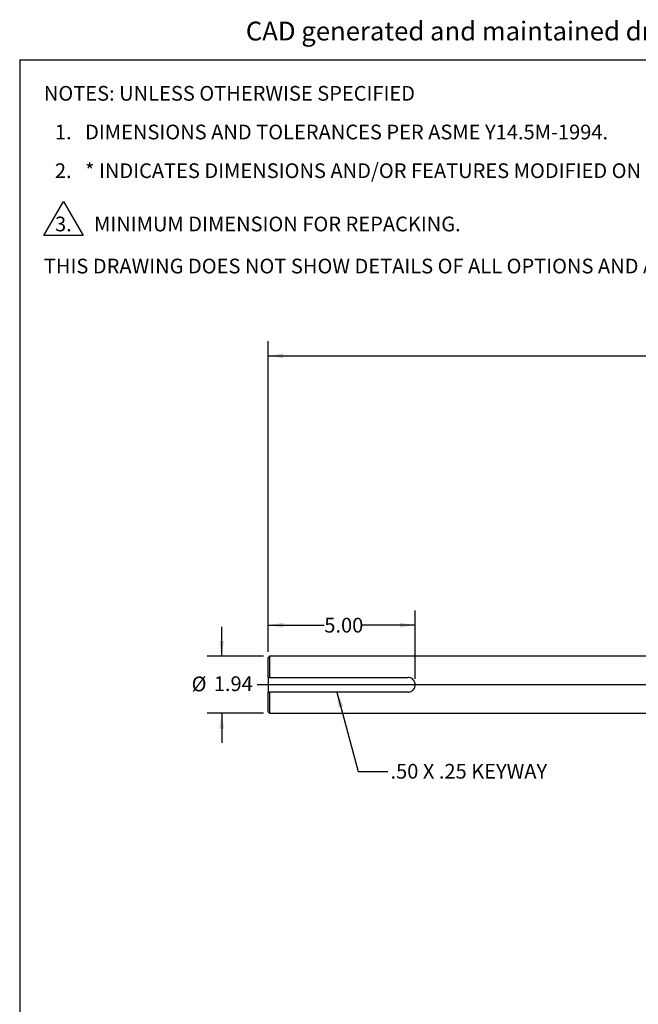
# Model space of a CAD drawing. Units: inches. Extents: x 0.5 to 21.5, y 0.5 to 16.8.
# Drawn here: x 0.5 to 5.8, y 8.5 to 16.8 of the extents above; entities that cross this region are included whole.
import ezdxf

# ---------------------------------------------------------------- set-up
doc = ezdxf.new("R2010")
doc.units = ezdxf.units.IN
doc.header["$MEASUREMENT"] = 0
for name, color, linetype in [('BORDER', 7, 'Continuous'), ('CONTROL_STAMP', 1, 'Continuous'), ('DEFAULT', 7, 'Continuous')]:
    doc.layers.add(name, color=color, linetype=linetype)
doc.styles.add('SLDTEXTSTYLE0', font='TXT', dxfattribs={"width": 0.695402})
doc.styles.add('SLDTEXTSTYLE1', font='TXT', dxfattribs={"width": 0.605})
doc.styles.add('SLDTEXTSTYLE5', font='TXT', dxfattribs={"width": 0.75})
doc.dimstyles.new('SLDDIMSTYLE0', dxfattribs={"dimtxt": 0.125, "dimasz": 0.13, "dimexe": 0, "dimexo": 0.0625, "dimgap": 0.03125, "dimtad": 0, "dimtih": 1, "dimtoh": 1, "dimlfac": 4, "dimrnd": 1e-09, "dimzin": 12, "dimdsep": 46, "dimtxsty": 'SLDTEXTSTYLE5', "dimsah": 1, "dimcen": 0.09, "dimadec": 0, "dimazin": 3, "dimtfac": 1, "dimtofl": 0, "dimtmove": 0, "dimatfit": 3, "dimfxl": 1, "dimfrac": 2, "dimtolj": 1, "dimtzin": 12, "dimarcsym": 0})
doc.dimstyles.new('SLDDIMSTYLE1', dxfattribs={"dimtxt": 0.125, "dimasz": 0.13, "dimexe": 0, "dimexo": 0.0625, "dimgap": 0.03125, "dimtad": 0, "dimtih": 1, "dimtoh": 1, "dimlfac": 4, "dimrnd": 1e-09, "dimzin": 12, "dimdsep": 46, "dimtxsty": 'SLDTEXTSTYLE5', "dimsah": 1, "dimcen": 0.09, "dimadec": 0, "dimazin": 3, "dimtfac": 1, "dimtmove": 0, "dimatfit": 0, "dimfxl": 1, "dimfrac": 2, "dimtolj": 1, "dimtzin": 12, "dimarcsym": 0})
doc.dimstyles.new('SLDDIMSTYLE2', dxfattribs={"dimtxt": 0.125, "dimasz": 0.13, "dimexe": 0, "dimexo": 0.0625, "dimgap": 0.03125, "dimtad": 0, "dimtih": 1, "dimtoh": 1, "dimlfac": 4, "dimrnd": 1e-09, "dimzin": 4, "dimdsep": 46, "dimtxsty": 'SLDTEXTSTYLE5', "dimsah": 1, "dimcen": 0.09, "dimadec": 0, "dimazin": 1, "dimtfac": 1, "dimtofl": 0, "dimtmove": 0, "dimatfit": 3, "dimfxl": 1, "dimfrac": 2, "dimtolj": 1, "dimtzin": 12, "dimarcsym": 0})
doc.dimstyles.new('SLDDIMSTYLE5', dxfattribs={"dimtxt": 0.18, "dimasz": 0.13, "dimexe": 0, "dimexo": 0.0625, "dimgap": 0, "dimtad": 0, "dimtih": 1, "dimtoh": 1, "dimdec": 0, "dimrnd": 1e-09, "dimzin": 0, "dimdsep": 46, "dimtxsty": 'Standard', "dimsah": 1, "dimcen": 0.09, "dimadec": 0, "dimazin": 0, "dimtfac": 0.13, "dimtdec": 0, "dimtofl": 0, "dimtmove": 0, "dimatfit": 3, "dimfxl": 1, "dimfrac": 2, "dimtolj": 1, "dimtzin": 0, "dimarcsym": 0})

# ---------------------------------------------------------------- blocks, each defined once
blk = doc.blocks.new('SW_NOTE_0')
at = {"color": 0, "linetype": 'Continuous', "lineweight": 18, "insert": (0, 0.2063), "char_height": 0.16, "attachment_point": 1, "style": 'SLDTEXTSTYLE0'}
blk.add_mtext("CAD generated and maintained drawing. All printed and electronic copies outside of PSG - Dover's engineering database are", dxfattribs=at)
blk = doc.blocks.new('PSG-Dover_B_Size_Controll_Stamp')
at = {"color": 7, "linetype": 'Continuous', "lineweight": 18}
blk.add_blockref('SW_NOTE_0', (0.0232, 0.0129), dxfattribs=at)
blk = doc.blocks.new('PSG-Dover_C_Size_Controll_Stamp')
at = {"layer": 'BORDER'}
blk.add_blockref('PSG-Dover_B_Size_Controll_Stamp', (0.518, 1.7197), dxfattribs=at)
blk = doc.blocks.new('SW_NOTE_1')
at = {"layer": 'DEFAULT', "color": 0}
for p, q in [((0, -1.1103), (0.1665, -0.8219)), ((0.1665, -0.8219), (0.333, -1.1103)), ((0.333, -1.1103), (0, -1.1103))]:
    blk.add_line(p, q, dxfattribs=at)
at = {"layer": 'DEFAULT', "color": 0, "char_height": 0.125, "attachment_point": 1, "style": 'SLDTEXTSTYLE1'}
for s, insert in [('NOTES: UNLESS OTHERWISE SPECIFIED', (0, 0.1611)), ('1.   DIMENSIONS AND TOLERANCES PER ASME Y14.5M-1994.', (0.0938, -0.1676)), ('2.   * INDICATES DIMENSIONS AND/OR FEATURES MODIFIED ON CURRENT REV LEVEL.', (0.0938, -0.4963)), ('3.', (0.0949, -0.9491)), ('MINIMUM DIMENSION FOR REPACKING.', (0.4268, -0.9491)), ('THIS DRAWING DOES NOT SHOW DETAILS OF ALL OPTIONS AND ACCESSORIES', (0, -1.3065))]:
    blk.add_mtext(s, dxfattribs=dict(at, insert=insert))
blk = doc.blocks.new('_D_1')
at = {"layer": 'DEFAULT'}
for p, q in [((2.2161, 11.4334), (2.2161, 11.6834)), ((2.5723, 11.4334), (2.0911, 11.4334)), ((2.5723, 10.9492), (2.0911, 10.9492)), ((2.2161, 10.9492), (2.2161, 10.6992))]:
    blk.add_line(p, q, dxfattribs=at)
for points in [[(2.2161, 11.4334), (2.2361, 11.5634), (2.1961, 11.5634)], [(2.2161, 10.9492), (2.1961, 10.8192), (2.2361, 10.8192)]]:
    blk.add_solid(points, dxfattribs=at)
at = {"layer": 'DEFAULT', "char_height": 0.125, "attachment_point": 1, "style": 'SLDTEXTSTYLE5'}
for s, insert in [('%%c', (1.9602, 11.2609)), ('1.94', (2.1487, 11.2628))]:
    blk.add_mtext(s, dxfattribs=dict(at, insert=insert))
blk = doc.blocks.new('_D_2')
at = {"layer": 'DEFAULT'}
for p, q in [((2.6098, 11.4709), (2.6098, 11.8231)), ((3.8598, 11.2413), (3.8598, 11.8231)), ((2.6098, 11.6981), (3.0874, 11.6981)), ((3.8598, 11.6981), (3.4107, 11.6981))]:
    blk.add_line(p, q, dxfattribs=at)
for points in [[(2.6098, 11.6981), (2.7398, 11.6781), (2.7398, 11.7181)], [(3.8598, 11.6981), (3.7298, 11.7181), (3.7298, 11.6781)]]:
    blk.add_solid(points, dxfattribs=at)
at = {"layer": 'DEFAULT', "insert": (3.0874, 11.7601), "char_height": 0.125, "attachment_point": 1, "style": 'SLDTEXTSTYLE5'}
blk.add_mtext('5.00', dxfattribs=at)
blk = doc.blocks.new('_D_6')
at = {"layer": 'DEFAULT'}
for p, q in [((2.6098, 11.4709), (2.6098, 14.1111)), ((10.9834, 13.0474), (10.9834, 14.1111)), ((2.6098, 13.9861), (6.4829, 13.9861)), ((10.9834, 13.9861), (6.8985, 13.9861))]:
    blk.add_line(p, q, dxfattribs=at)
for points in [[(2.6098, 13.9861), (2.7398, 13.9661), (2.7398, 14.0061)], [(10.9834, 13.9861), (10.8534, 14.0061), (10.8534, 13.9661)]]:
    blk.add_solid(points, dxfattribs=at)
at = {"layer": 'DEFAULT', "insert": (6.4829, 14.048), "char_height": 0.125, "attachment_point": 1, "style": 'SLDTEXTSTYLE5'}
blk.add_mtext('33.49', dxfattribs=at)
blk = doc.blocks.new('SW_CENTERMARKSYMBOL_0')
at = {"layer": 'DEFAULT', "color": 0}
for p, q in [((0.5303, -0.4803), (0.5303, 1.5567)), ((-0.0354, 0.0354), (-0.0646, 0.0646)), ((0, 0), (-0.0177, 0.0177)), ((0, 0), (0.0177, -0.0177)), ((1.0607, 0), (1.043, -0.0177)), ((1.0607, 0), (1.0783, 0.0177)), ((1.096, 0.0354), (1.1253, 0.0646)), ((0.0354, -0.0354), (0.0646, -0.0646)), ((1.0253, -0.0354), (0.996, -0.0646)), ((0.4803, -0.5303), (-7.1863, -0.5303)), ((0.5303, -0.5303), (0.5053, -0.5303)), ((0.5303, -0.5303), (0.5303, -0.5053)), ((0.5303, -0.5303), (0.5303, -0.5553)), ((0.5303, -0.5303), (0.5553, -0.5303)), ((0.5303, -0.5803), (0.5303, -1.629)), ((0.5803, -0.5303), (1.9633, -0.5303)), ((0.0354, -1.0253), (0.0646, -0.996)), ((1.0253, -1.0253), (0.996, -0.996)), ((0, -1.0607), (-0.0177, -1.0783)), ((0, -1.0607), (0.0177, -1.043)), ((1.0607, -1.0607), (1.043, -1.043)), ((1.0607, -1.0607), (1.0783, -1.0783)), ((-0.0354, -1.096), (-0.0646, -1.1253)), ((1.096, -1.096), (1.1253, -1.1253))]:
    blk.add_line(p, q, dxfattribs=at)
for start, end in [(48.81972, 131.18028), (133.09014, 135), (45, 46.90986), (138.81972, 221.18028), (135, 136.90986), (43.09014, 45), (318.81972, 41.18028), (223.09014, 225), (225, 226.90986), (313.09014, 315), (315, 316.90986), (228.81972, 311.18028)]:
    blk.add_arc((0.5303, -0.5303), 0.75, start, end, dxfattribs=at)

msp = doc.modelspace()

# ---------------------------------------------------------------- linework, layer by layer
at = {"color": 7, "linetype": 'Continuous', "lineweight": 25}
for p, q in [((2.62226, 11.43345), (2.60976, 11.42095)), ((2.60976, 11.25382), (2.60976, 11.42095)), ((7.16664, 11.43345), (2.62226, 11.43345)), ((2.62226, 11.43345), (2.62226, 11.25382)), ((2.60976, 11.25382), (2.60976, 11.12882)), ((2.62226, 11.25382), (3.79726, 11.25382)), ((2.60976, 10.9617), (2.60976, 11.12882)), ((2.62226, 11.12882), (2.62226, 10.9492)), ((3.79726, 11.12882), (2.62226, 11.12882)), ((2.60976, 10.9617), (2.62226, 10.9492)), ((2.62226, 10.9492), (7.16664, 10.9492))]:
    msp.add_line(p, q, dxfattribs=at)
for points, knots in [([(2.62226, 11.25382), (2.61814, 11.25382), (2.61397, 11.25382), (2.60981, 11.25382), (2.60976, 11.25382)], [0, 0, 0, 0, 0.9893781, 1, 1, 1, 1]), ([(3.79726, 11.12882), (3.80216, 11.12916), (3.81417, 11.13), (3.83189, 11.13793), (3.84746, 11.15217), (3.85745, 11.17063), (3.86058, 11.18935), (3.85835, 11.20823), (3.85072, 11.226), (3.83638, 11.24145), (3.81795, 11.25182), (3.80416, 11.25316), (3.79726, 11.25382)], [0, 0, 0, 0, 0.074608, 0.1832237, 0.2901655, 0.3950434, 0.5000001, 0.5746861, 0.6832782, 0.7903042, 0.895109, 1, 1, 1, 1]), ([(2.60976, 11.12882), (2.60981, 11.12882), (2.61397, 11.12882), (2.61814, 11.12882), (2.62226, 11.12882)], [0, 0, 0, 0, 0.0106219, 1, 1, 1, 1])]:
    msp.add_open_spline(points, degree=3, knots=knots, dxfattribs=at)
at = {"layer": 'DEFAULT'}
for q in [(21.5, 16.5), (0.5, 0.5)]:
    msp.add_line((0.5, 16.5), q, dxfattribs=at)

# ---------------------------------------------------------------- block references
at = {"layer": 'CONTROL_STAMP'}
msp.add_blockref('PSG-Dover_C_Size_Controll_Stamp', (1.87981, 14.8867), dxfattribs=at)
at = {"layer": 'DEFAULT'}
for name, p in [('SW_NOTE_1', (0.70513, 16.11798)), ('SW_CENTERMARKSYMBOL_0', (9.70306, 11.72165))]:
    msp.add_blockref(name, p, dxfattribs=at)

# ---------------------------------------------------------------- texts
at = {"layer": 'DEFAULT', "insert": (3.64966, 10.51886), "char_height": 0.125, "attachment_point": 1, "style": 'SLDTEXTSTYLE5'}
msp.add_mtext('.50 X .25 KEYWAY', dxfattribs=at)

# ---------------------------------------------------------------- dimensions: what is measured, and where the dimension line sits
at = {"layer": 'DEFAULT'}
for base, p1, p2, dimstyle, picture, middle in [((10.98339, 13.98606), (2.60976, 11.42095), (10.98339, 12.99741), 'SLDDIMSTYLE0', '_D_6', (6.69072, 13.98606)), ((2.60976, 11.69814), (3.85976, 11.19132), (2.60976, 11.42095), 'SLDDIMSTYLE2', '_D_2', (3.24908, 11.69814))]:
    dim = msp.add_linear_dim(base=base, p1=p1, p2=p2, dimstyle=dimstyle, dxfattribs=at)
    dim.commit()
    dim.dimension.update_dxf_attribs({"geometry": picture, "text_midpoint": middle, "dimtype": 160})
dim = msp.add_linear_dim(base=(2.21606, 10.9492), p1=(2.62226, 11.43345), p2=(2.62226, 10.9492), angle=90, text='%%c<>', dimstyle='SLDDIMSTYLE1', dxfattribs=at)
dim.commit()
dim.dimension.update_dxf_attribs({"geometry": '_D_1', "text_midpoint": (2.21606, 11.2003), "dimtype": 160})

# ---------------------------------------------------------------- leaders
msp.add_leader([(3.19515, 11.12882), (3.37569, 10.45493), (3.62569, 10.45493)], dimstyle='SLDDIMSTYLE5', dxfattribs=at)

doc.saveas('drawing.dxf')
